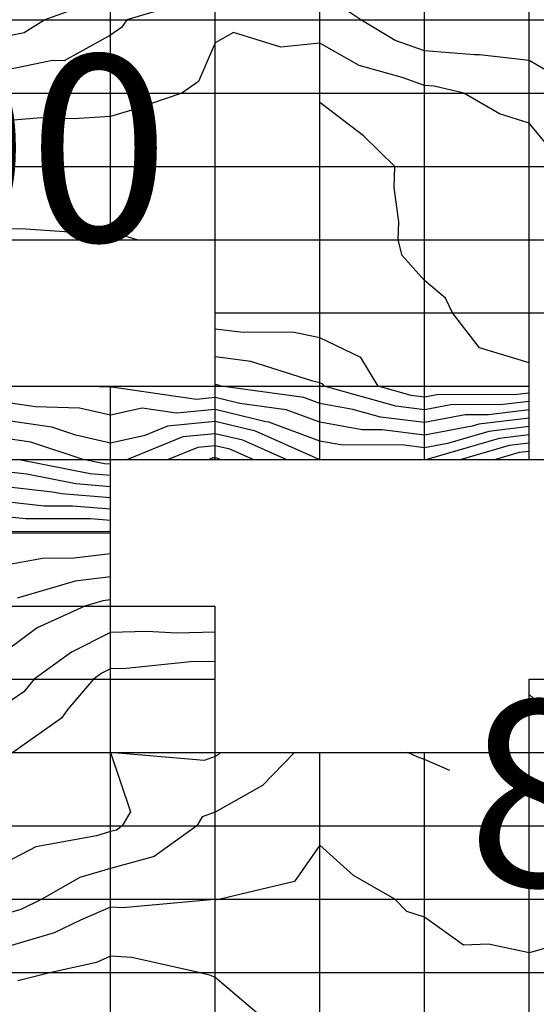
# Model space of a CAD drawing. Extents: x 147.8031 to 147.8199, y -37.7054 to -37.6965.
# Drawn here: x 147.8114 to 147.8119, y -37.7025 to -37.7015 of the extents above; entities that cross this region are included whole.
import ezdxf

# ---------------------------------------------------------------- set-up
doc = ezdxf.new("R2010")
doc.units = 0
doc.header["$MEASUREMENT"] = 0
for name, color, linetype in [('CONTOUR100', 7, 'Continuous'), ('CONTOUR101', 7, 'Continuous'), ('CONTOUR102', 7, 'Continuous'), ('CONTOUR103', 7, 'Continuous'), ('CONTOUR78', 7, 'Continuous'), ('CONTOUR79', 7, 'Continuous'), ('CONTOUR80', 7, 'Continuous'), ('CONTOUR81', 7, 'Continuous'), ('CONTOUR82', 7, 'Continuous'), ('CONTOUR83', 7, 'Continuous'), ('CONTOUR84', 7, 'Continuous'), ('CONTOUR85', 7, 'Continuous'), ('CONTOUR86', 7, 'Continuous'), ('CONTOUR87', 7, 'Continuous'), ('CONTOUR88', 7, 'Continuous'), ('CONTOUR89', 7, 'Continuous'), ('CONTOUR90', 7, 'Continuous'), ('CONTOUR91', 7, 'Continuous'), ('CONTOUR92', 7, 'Continuous'), ('CONTOUR93', 7, 'Continuous'), ('CONTOUR94', 7, 'Continuous'), ('CONTOUR95', 7, 'Continuous'), ('CONTOUR96', 7, 'Continuous'), ('CONTOUR97', 7, 'Continuous'), ('CONTOUR98', 7, 'Continuous'), ('CONTOUR99', 7, 'Continuous'), ('GRID', 7, 'Continuous')]:
    doc.layers.add(name, color=color, linetype=linetype)

msp = doc.modelspace()

# ---------------------------------------------------------------- linework, layer by layer
at = {"layer": 'CONTOUR100'}
msp.add_polyline3d([(147.81189626, -37.70183848, 100), (147.81184885, -37.70182419, 100), (147.81182304, -37.701791, 100), (147.81181646, -37.70177687, 100), (147.81179626, -37.70175991, 100), (147.81177484, -37.701736, 100), (147.81177119, -37.701721, 100), (147.8117717, -37.70170381, 100), (147.8117674, -37.70167121, 100), (147.81176788, -37.701651, 100), (147.81173804, -37.70162176, 100), (147.81169626, -37.70158976, 100)], dxfattribs=at)
at = {"layer": 'CONTOUR101'}
msp.add_polyline3d([(147.81191789, -37.70163586, 101), (147.81189626, -37.70160977, 101), (147.81186804, -37.70160076, 101), (147.81183383, -37.701581, 101), (147.81180562, -37.70157445, 101), (147.81179626, -37.70157371, 101), (147.81177499, -37.70156611, 101), (147.81173393, -37.70155463, 101), (147.81169626, -37.70153332, 101), (147.81165889, -37.70153716, 101), (147.8116136, -37.70152314, 101), (147.81159626, -37.70153288, 101), (147.81158028, -37.70156982, 101), (147.81156419, -37.701581, 101), (147.81151853, -37.70159659, 101), (147.81149626, -37.70160327, 101), (147.81146124, -37.70160552, 101), (147.81143001, -37.70160462, 101), (147.81139626, -37.70160752, 101)], dxfattribs=at)
at = {"layer": 'CONTOUR102'}
for points in [[(147.81157136, -37.70149357, 102), (147.81151163, -37.701511, 102), (147.81150662, -37.70151825, 102), (147.81149626, -37.70152547, 102), (147.811452, -37.70155002, 102), (147.81144082, -37.70154981, 102), (147.81139626, -37.70155903, 102)], [(147.81192063, -37.70156394, 102), (147.81189626, -37.70154989, 102), (147.81184874, -37.70154427, 102), (147.81184407, -37.70154447, 102), (147.81179626, -37.70154066, 102), (147.81176821, -37.70153064, 102), (147.81173527, -37.701511, 102), (147.81171528, -37.70149769, 102)]]:
    msp.add_polyline3d(points, dxfattribs=at)
at = {"layer": 'CONTOUR103'}
msp.add_polyline3d([(147.81147489, -37.70149604, 103), (147.8114335, -37.701511, 103), (147.81141377, -37.70152326, 103), (147.81139626, -37.70152688, 103)], dxfattribs=at)
at = {"layer": 'CONTOUR78'}
msp.add_polyline3d([(147.81163816, -37.70246168, 78), (147.81159626, -37.70242598, 78), (147.81159193, -37.70242404, 78), (147.81158045, -37.702421, 78), (147.81151668, -37.70240671, 78), (147.81149626, -37.70240557, 78), (147.81148268, -37.7024115, 78), (147.81143932, -37.702421, 78), (147.81140768, -37.70242899, 78)], dxfattribs=at)
at = {"layer": 'CONTOUR79'}
msp.add_polyline3d([(147.81194113, -37.7023896, 79), (147.81189626, -37.70240228, 79), (147.81185751, -37.70239388, 79), (147.81183362, -37.70239485, 79), (147.81179626, -37.70236826, 79), (147.81177938, -37.70236282, 79), (147.81176786, -37.702351, 79), (147.81172845, -37.70232847, 79), (147.81169626, -37.70229937, 79), (147.81167209, -37.70233408, 79), (147.81160085, -37.702351, 79), (147.81159739, -37.70235179, 79), (147.81159626, -37.70235155, 79), (147.81159557, -37.70235149, 79), (147.81150802, -37.70235923, 79), (147.81149626, -37.70235858, 79), (147.81146757, -37.70237109, 79), (147.81144242, -37.70238332, 79), (147.81139626, -37.70239699, 79)], dxfattribs=at)
at = {"layer": 'CONTOUR80'}
for points in [[(147.81167206, -37.702211, 80), (147.81164136, -37.70224257, 80), (147.81159626, -37.70226782, 80), (147.81158377, -37.70227226, 80), (147.8115786, -37.702281, 80), (147.81153795, -37.70231018, 80), (147.81149626, -37.70232158, 80), (147.8114667, -37.70233031, 80), (147.81143066, -37.702351, 80), (147.81141036, -37.70236087, 80), (147.81139626, -37.70236505, 80)], [(147.81182057, -37.70222802, 80), (147.81182057, -37.70222802, 80), (147.81179626, -37.70221766, 80), (147.81179006, -37.70221535, 80), (147.81178023, -37.702211, 80)]]:
    msp.add_polyline3d(points, dxfattribs=at)
at = {"layer": 'CONTOUR81'}
for points in [[(147.81249626, -37.70238357, 81), (147.81246295, -37.70237432, 81), (147.81240116, -37.70235443, 81), (147.81239626, -37.70235294, 81), (147.8123942, -37.70235245, 81), (147.81238928, -37.702351, 81), (147.81234262, -37.70231856, 81), (147.81233726, -37.7023097, 81), (147.81231457, -37.702281, 81), (147.81230682, -37.70227361, 81), (147.81229626, -37.70226203, 81), (147.81224969, -37.70224361, 81), (147.81224068, -37.70224209, 81), (147.81219626, -37.70223057, 81), (147.81215406, -37.70225147, 81), (147.81213304, -37.70225526, 81), (147.81209626, -37.70226588, 81), (147.81206302, -37.70225773, 81), (147.81203418, -37.70225447, 81), (147.81199626, -37.7022376, 81), (147.81196853, -37.70223042, 81), (147.8119521, -37.702211, 81), (147.81193072, -37.70218689, 81), (147.81189626, -37.70215545, 81)], [(147.81160118, -37.702211, 81), (147.81159919, -37.70221305, 81), (147.81159626, -37.70221469, 81), (147.81158559, -37.70221847, 81), (147.81149626, -37.702211, 81), (147.81149626, -37.702211, 81), (147.81149626, -37.702211, 81), (147.81149626, -37.702211, 81), (147.81149626, -37.702211, 81), (147.81149626, -37.702211, 81), (147.81149626, -37.702211, 81), (147.81151525, -37.70226771, 81), (147.8115074, -37.702281, 81), (147.8115019, -37.70228495, 81), (147.81149626, -37.70228649, 81), (147.8114827, -37.7022905, 81), (147.81142485, -37.70230101, 81), (147.81139626, -37.70231603, 81)]]:
    msp.add_polyline3d(points, dxfattribs=at)
at = {"layer": 'CONTOUR82'}
msp.add_polyline3d([(147.81159626, -37.70212383, 82), (147.81157247, -37.70212435, 82), (147.81151118, -37.70213056, 82), (147.81149626, -37.70213097, 82), (147.8114879, -37.70213515, 82), (147.81147992, -37.702141, 82), (147.81145549, -37.70216955, 82), (147.81144933, -37.70217815, 82), (147.81140295, -37.702211, 82)], dxfattribs=at)
at = {"layer": 'CONTOUR83'}
msp.add_polyline3d([(147.81159626, -37.70209599, 83), (147.81155941, -37.7020968, 83), (147.81153098, -37.7020953, 83), (147.81149626, -37.70209626, 83), (147.81145896, -37.70211489, 83), (147.81142335, -37.702141, 83), (147.8114132, -37.70215286, 83), (147.81139626, -37.70216483, 83)], dxfattribs=at)
at = {"layer": 'CONTOUR84'}
msp.add_polyline3d([(147.81149626, -37.702065, 84), (147.81148898, -37.70206591, 84), (147.8114717, -37.702071, 84), (147.8114262, -37.70209196, 84), (147.81139626, -37.70211415, 84)], dxfattribs=at)
at = {"layer": 'CONTOUR85'}
msp.add_polyline3d([(147.81149626, -37.702043, 85), (147.81146228, -37.70204721, 85), (147.81140693, -37.70206354, 85)], dxfattribs=at)
at = {"layer": 'CONTOUR86'}
msp.add_polyline3d([(147.81149626, -37.70202099, 86), (147.81146156, -37.7020253, 86), (147.81143117, -37.70202544, 86), (147.81139626, -37.70203204, 86)], dxfattribs=at)
at = {"layer": 'CONTOUR87'}
msp.add_polyline3d([(147.81149626, -37.70200002, 87), (147.81149466, -37.70199988, 87), (147.81139756, -37.70200009, 87)], dxfattribs=at)
at = {"layer": 'CONTOUR88'}
msp.add_polyline3d([(147.81149626, -37.70198926, 88), (147.81147717, -37.70198764, 88), (147.81141516, -37.70198778, 88), (147.81139626, -37.70198566, 88)], dxfattribs=at)
at = {"layer": 'CONTOUR89'}
msp.add_polyline3d([(147.81149626, -37.7019785, 89), (147.81145969, -37.70197541, 89), (147.81143275, -37.70197546, 89), (147.81139626, -37.70197136, 89)], dxfattribs=at)
at = {"layer": 'CONTOUR90'}
msp.add_polyline3d([(147.81149626, -37.70196774, 90), (147.81144944, -37.70196378, 90), (147.81144063, -37.70196206, 90), (147.81139626, -37.70195707, 90), (147.81135572, -37.70197262, 90), (147.81130127, -37.702001, 90), (147.8112987, -37.70200271, 90), (147.81129626, -37.70200341, 90), (147.81124916, -37.70203803, 90), (147.81122392, -37.702071, 90), (147.81121624, -37.70208499, 90)], dxfattribs=at)
at = {"layer": 'CONTOUR91'}
for points in [[(147.81160098, -37.701931, 91), (147.81159809, -37.70192972, 91), (147.81159626, -37.70192929, 91), (147.8115941, -37.70192949, 91), (147.81159043, -37.701931, 91)], [(147.81149626, -37.70195698, 91), (147.81146315, -37.70195418, 91), (147.81141631, -37.70194504, 91), (147.81139626, -37.70194278, 91)]]:
    msp.add_polyline3d(points, dxfattribs=at)
at = {"layer": 'CONTOUR92'}
for points in [[(147.81163254, -37.701931, 92), (147.81161034, -37.70192115, 92), (147.81159626, -37.7019178, 92), (147.81157966, -37.70191938, 92), (147.81155144, -37.701931, 92)], [(147.81189626, -37.70192326, 92), (147.81188685, -37.70192441, 92), (147.81186425, -37.701931, 92)], [(147.81149626, -37.70194623, 92), (147.81147686, -37.70194458, 92), (147.81140731, -37.701931, 92)]]:
    msp.add_polyline3d(points, dxfattribs=at)
at = {"layer": 'CONTOUR93'}
for points in [[(147.81149626, -37.70193547, 93), (147.81149057, -37.70193499, 93), (147.81147018, -37.701931, 93), (147.81142003, -37.70191437, 93), (147.81139626, -37.70191089, 93)], [(147.81166411, -37.701931, 93), (147.81162258, -37.70191258, 93), (147.81159626, -37.70190632, 93), (147.81156521, -37.70190927, 93), (147.81151244, -37.701931, 93)], [(147.81189626, -37.7019153, 93), (147.81187717, -37.70191764, 93), (147.81183133, -37.701931, 93)]]:
    msp.add_polyline3d(points, dxfattribs=at)
at = {"layer": 'CONTOUR94'}
for points in [[(147.81169567, -37.701931, 94), (147.81163482, -37.70190401, 94), (147.81159626, -37.70189483, 94), (147.81155077, -37.70189916, 94), (147.81152887, -37.70190818, 94), (147.81149626, -37.70191538, 94), (147.81146314, -37.70190782, 94), (147.81144024, -37.70190022, 94), (147.81139626, -37.70189378, 94)], [(147.81189626, -37.70190734, 94), (147.81186748, -37.70191086, 94), (147.81179841, -37.701931, 94)]]:
    msp.add_polyline3d(points, dxfattribs=at)
at = {"layer": 'CONTOUR95'}
for points in [[(147.81189626, -37.70189937, 95), (147.8118578, -37.70190408, 95), (147.81181824, -37.70191562, 95), (147.81179626, -37.7019197, 95), (147.81177679, -37.70191737, 95), (147.81171632, -37.70191697, 95), (147.81169626, -37.70191341, 95), (147.81164736, -37.70189523, 95), (147.81164463, -37.70189486, 95), (147.81159626, -37.70188335, 95), (147.81155933, -37.70188686, 95), (147.81152632, -37.70188204, 95), (147.81149626, -37.70188869, 95), (147.81146645, -37.70188188, 95), (147.81142457, -37.70188082, 95), (147.81139626, -37.70187668, 95)], [(147.81189626, -37.70189937, 95), (147.81189626, -37.70189937, 95)]]:
    msp.add_polyline3d(points, dxfattribs=at)
at = {"layer": 'CONTOUR96'}
msp.add_polyline3d([(147.81189626, -37.70189141, 96), (147.81184812, -37.7018973, 96), (147.81184176, -37.70189916, 96), (147.81179626, -37.70190761, 96), (147.81175595, -37.70190279, 96), (147.81173675, -37.70190266, 96), (147.81169626, -37.70189547, 96), (147.8116641, -37.70188352, 96), (147.81161976, -37.70187746, 96), (147.81159626, -37.70187186, 96), (147.81157831, -37.70187357, 96), (147.81149734, -37.70186175, 96), (147.81149626, -37.70186199, 96), (147.8114952, -37.70186175, 96), (147.81146561, -37.701861, 96)], dxfattribs=at)
at = {"layer": 'CONTOUR97'}
msp.add_polyline3d([(147.81189626, -37.70188345, 97), (147.81185741, -37.7018882, 97), (147.81183523, -37.70188828, 97), (147.81179626, -37.70189552, 97), (147.81175415, -37.70189048, 97), (147.8117279, -37.70188315, 97), (147.81169626, -37.70187754, 97), (147.81168084, -37.7018718, 97), (147.81160186, -37.701861, 97), (147.81159802, -37.70185977, 97), (147.81159626, -37.70185955, 97)], dxfattribs=at)
at = {"layer": 'CONTOUR98'}
msp.add_polyline3d([(147.81189626, -37.70187548, 98), (147.81187119, -37.70187855, 98), (147.81182158, -37.70187873, 98), (147.81179626, -37.70188343, 98), (147.8117689, -37.70188016, 98), (147.81170031, -37.701861, 98), (147.81169911, -37.70185901, 98), (147.81169626, -37.70185764, 98), (147.81168948, -37.70185626, 98), (147.8116302, -37.70183725, 98), (147.81159626, -37.70183294, 98)], dxfattribs=at)
at = {"layer": 'CONTOUR99'}
for points in [[(147.81152168, -37.701721, 99), (147.8115038, -37.70171573, 99), (147.81149626, -37.70171582, 99), (147.81148911, -37.701716, 99), (147.81141094, -37.70171073, 99), (147.81139626, -37.70171102, 99)], [(147.81189626, -37.70186752, 99), (147.81188498, -37.7018689, 99), (147.81180794, -37.70186917, 99), (147.81179626, -37.70187134, 99), (147.81178365, -37.70186983, 99), (147.81175203, -37.701861, 99), (147.81173544, -37.70183358, 99), (147.81169626, -37.70181476, 99), (147.81167001, -37.70180938, 99), (147.81162299, -37.70180972, 99), (147.81159626, -37.70180632, 99)]]:
    msp.add_polyline3d(points, dxfattribs=at)
at = {"layer": 'GRID'}
for points in [[(147.81149626, -37.701721, 98.90104675), (147.81149626, -37.701651, 100.23657227), (147.81149626, -37.701581, 101.35619354), (147.81149626, -37.701511, 102.16769409), (147.81149626, -37.701441, 104.39045715)], [(147.81159626, -37.701931, 90.85048676), (147.81159626, -37.701861, 96.94539642), (147.81159626, -37.701791, 99.57544708), (147.81159626, -37.701721, 99.29032898), (147.81159626, -37.701651, 99.80090332), (147.81159626, -37.701581, 100.83182526), (147.81159626, -37.701511, 101.07644653), (147.81159626, -37.701441, 104.08924103)], [(147.81169626, -37.701931, 94.01890564), (147.81169626, -37.701861, 97.92167664), (147.81169626, -37.701791, 99.55381012), (147.81169626, -37.701721, 99.47718048), (147.81169626, -37.701651, 99.37541199), (147.81169626, -37.701581, 100.08933258), (147.81169626, -37.701511, 101.42617798), (147.81169626, -37.701441, 103.56513214)], [(147.81179626, -37.701931, 94.06510925), (147.81179626, -37.701861, 99.8553009), (147.81179626, -37.701791, 99.86019897), (147.81179626, -37.701721, 100.1749649), (147.81179626, -37.701651, 100.24752808), (147.81179626, -37.701581, 100.77932739), (147.81179626, -37.701511, 102.89729309), (147.81179626, -37.701441, 103.85166168)], [(147.81189626, -37.701931, 91.02763367), (147.81189626, -37.701861, 99.81860352), (147.81189626, -37.701791, 100.38234711), (147.81189626, -37.701721, 100.40762329), (147.81189626, -37.701651, 100.47422028), (147.81189626, -37.701581, 101.36670685), (147.81189626, -37.701511, 102.7917099), (147.81189626, -37.701441, 103.91492462)], [(147.81089626, -37.701511, 106.96478271), (147.81099626, -37.701511, 105.66042328), (147.81109626, -37.701511, 105.86358643), (147.81119626, -37.701511, 105.63159943), (147.81129626, -37.701511, 105.0866394), (147.81139626, -37.701511, 103.49390411), (147.81149626, -37.701511, 102.16769409), (147.81159626, -37.701511, 101.07644653), (147.81169626, -37.701511, 101.42617798), (147.81179626, -37.701511, 102.89729309), (147.81189626, -37.701511, 102.7917099), (147.81199626, -37.701511, 103.3500061), (147.81209626, -37.701511, 103.30000305), (147.81219626, -37.701511, 103.49799347), (147.81229626, -37.701511, 102.3999939), (147.81239626, -37.701511, 101.8258667), (147.81249626, -37.701511, 99.07712555), (147.81259626, -37.701511, 98.1000061), (147.81269626, -37.701511, 96.75096893)], [(147.81049626, -37.701581, 114.74817658), (147.81059626, -37.701581, 111.08441162), (147.81069626, -37.701581, 108.86358643), (147.81079626, -37.701581, 107.25801849), (147.81089626, -37.701581, 105.16426849), (147.81099626, -37.701581, 104.72994995), (147.81109626, -37.701581, 102.91370392), (147.81119626, -37.701581, 102.98114777), (147.81129626, -37.701581, 102.77610779), (147.81139626, -37.701581, 101.31627655), (147.81149626, -37.701581, 101.35619354), (147.81159626, -37.701581, 100.83182526), (147.81169626, -37.701581, 100.08933258), (147.81179626, -37.701581, 100.77932739), (147.81189626, -37.701581, 101.36670685), (147.81199626, -37.701581, 103.15561676), (147.81209626, -37.701581, 103.4187851), (147.81219626, -37.701581, 103.05635071), (147.81229626, -37.701581, 100.84047699), (147.81239626, -37.701581, 100.03488922), (147.81249626, -37.701581, 98.39622498), (147.81259626, -37.701581, 97.37213898), (147.81269626, -37.701581, 95.73838043)], [(147.81069626, -37.701651, 107.30708313), (147.81079626, -37.701651, 104.60542297), (147.81089626, -37.701651, 103.06536102), (147.81099626, -37.701651, 102.04521942), (147.81109626, -37.701651, 100.60368347), (147.81119626, -37.701651, 100.03504944), (147.81129626, -37.701651, 99.86090851), (147.81139626, -37.701651, 100.4814148), (147.81149626, -37.701651, 100.23657227), (147.81159626, -37.701651, 99.80090332), (147.81169626, -37.701651, 99.37541199), (147.81179626, -37.701651, 100.24752808), (147.81189626, -37.701651, 100.47422028), (147.81199626, -37.701651, 101.76252747), (147.81209626, -37.701651, 103.18415832), (147.81219626, -37.701651, 102.19934845), (147.81229626, -37.701651, 101.22914124), (147.81239626, -37.701651, 98.68687439), (147.81249626, -37.701651, 98), (147.81259626, -37.701651, 96.3972168), (147.81269626, -37.701651, 95.20716095)], [(147.81049626, -37.701721, 114.39289093), (147.81059626, -37.701721, 110.4034729), (147.81069626, -37.701721, 107.21630859), (147.81079626, -37.701721, 104.43901062), (147.81089626, -37.701721, 103.20059967), (147.81099626, -37.701721, 101.70667267), (147.81109626, -37.701721, 98.91577148), (147.81119626, -37.701721, 99.66190338), (147.81129626, -37.701721, 99.04199219), (147.81139626, -37.701721, 98.75361633), (147.81149626, -37.701721, 98.90104675), (147.81159626, -37.701721, 99.29032898), (147.81169626, -37.701721, 99.47718048), (147.81179626, -37.701721, 100.1749649), (147.81189626, -37.701721, 100.40762329), (147.81199626, -37.701721, 101.25361633), (147.81209626, -37.701721, 101.97311401), (147.81219626, -37.701721, 100.22290802), (147.81229626, -37.701721, 98.96354675), (147.81239626, -37.701721, 97.00675201), (147.81249626, -37.701721, 96.44013977), (147.81259626, -37.701721, 95.30000305), (147.81269626, -37.701721, 94.27311707)], [(147.81159626, -37.701791, 99.57544708), (147.81169626, -37.701791, 99.55381012), (147.81179626, -37.701791, 99.86019897), (147.81189626, -37.701791, 100.38234711), (147.81199626, -37.701791, 101.0538559), (147.81209626, -37.701791, 100.1167984), (147.81219626, -37.701791, 99.63928986), (147.81229626, -37.701791, 96.89142609), (147.81239626, -37.701791, 95.89067078), (147.81249626, -37.701791, 95.19999695), (147.81259626, -37.701791, 94.12533569), (147.81269626, -37.701791, 93.21244812)], [(147.81049626, -37.701861, 111.96113586), (147.81059626, -37.701861, 110.05428314), (147.81069626, -37.701861, 105.92243195), (147.81079626, -37.701861, 103.83403778), (147.81089626, -37.701861, 101.67938995), (147.81099626, -37.701861, 98.95378113), (147.81109626, -37.701861, 96.45845032), (147.81119626, -37.701861, 96.52931213), (147.81129626, -37.701861, 96.63864899), (147.81139626, -37.701861, 95.91630554), (147.81149626, -37.701861, 96.03700256), (147.81159626, -37.701861, 96.94539642), (147.81169626, -37.701861, 97.92167664), (147.81179626, -37.701861, 99.8553009), (147.81189626, -37.701861, 99.81860352)], [(147.81149626, -37.702841, 74.99079895), (147.81149626, -37.702771, 75.10509491), (147.81149626, -37.702701, 75.17916107), (147.81149626, -37.702631, 75.19999695), (147.81149626, -37.702561, 75.46640015), (147.81149626, -37.702491, 76.47389221), (147.81149626, -37.702421, 77.67166901), (147.81149626, -37.702351, 79.16123962), (147.81149626, -37.702281, 81.15649414), (147.81149626, -37.702211, 81), (147.81149626, -37.702141, 81.71099854), (147.81149626, -37.702071, 83.72738647), (147.81149626, -37.702001, 86.90811157), (147.81149626, -37.701931, 93.41491699), (147.81149626, -37.701861, 96.03700256)], [(147.81049626, -37.701931, 111.43473816), (147.81059626, -37.701931, 109.22603607), (147.81069626, -37.701931, 105.37322235), (147.81079626, -37.701931, 101.80301666), (147.81089626, -37.701931, 98.70582581), (147.81099626, -37.701931, 95.79371643), (147.81109626, -37.701931, 95.65182495), (147.81119626, -37.701931, 95.3172226), (147.81129626, -37.701931, 93.95513916), (147.81139626, -37.701931, 91.82420349), (147.81149626, -37.701931, 93.41491699), (147.81159626, -37.701931, 90.85048676), (147.81169626, -37.701931, 94.01890564), (147.81179626, -37.701931, 94.06510925), (147.81189626, -37.701931, 91.02763367), (147.81199626, -37.701931, 91.27149963), (147.81209626, -37.701931, 90.3788681), (147.81219626, -37.701931, 89.13409424), (147.81229626, -37.701931, 90.37950134), (147.81239626, -37.701931, 91.91897583), (147.81249626, -37.701931, 92.20167541), (147.81259626, -37.701931, 92.03982544), (147.81269626, -37.701931, 90.61435699)], [(147.81049626, -37.702001, 110.10941315), (147.81059626, -37.702001, 106.24085999), (147.81069626, -37.702001, 102.15105438), (147.81079626, -37.702001, 98.69552612), (147.81089626, -37.702001, 96.08247375), (147.81099626, -37.702001, 94.0083313), (147.81109626, -37.702001, 94.72286987), (147.81119626, -37.702001, 93.77112579), (147.81129626, -37.702001, 90.16204834), (147.81139626, -37.702001, 86.92597961), (147.81149626, -37.702001, 86.90811157)], [(147.81049626, -37.702071, 107.87698364), (147.81059626, -37.702071, 104.25439453), (147.81069626, -37.702071, 97.70970917), (147.81079626, -37.702071, 95.71939087), (147.81089626, -37.702071, 94.71438599), (147.81099626, -37.702071, 93.60560608), (147.81109626, -37.702071, 93.63230133), (147.81119626, -37.702071, 91.74040985), (147.81129626, -37.702071, 85.44734192), (147.81139626, -37.702071, 84.83744812), (147.81149626, -37.702071, 83.72738647), (147.81159626, -37.702071, 83.89756775)], [(147.81159626, -37.702771, 75.43152618), (147.81159626, -37.702701, 75.65213776), (147.81159626, -37.702631, 75.47411346), (147.81159626, -37.702561, 75.97843933), (147.81159626, -37.702491, 77.19351196), (147.81159626, -37.702421, 78.06169128), (147.81159626, -37.702351, 79.0074234), (147.81159626, -37.702281, 79.75193787), (147.81159626, -37.702211, 81.06933594), (147.81159626, -37.702141, 81.38288879), (147.81159626, -37.702071, 83.89756775)], [(147.81049626, -37.702141, 106.71379852), (147.81059626, -37.702141, 101.07424927), (147.81069626, -37.702141, 96), (147.81079626, -37.702141, 95.0847168), (147.81089626, -37.702141, 94.36940002), (147.81099626, -37.702141, 93.67845154), (147.81109626, -37.702141, 92.66038513), (147.81119626, -37.702141, 87.82397461), (147.81129626, -37.702141, 84.52449036), (147.81139626, -37.702141, 83.47891235), (147.81149626, -37.702141, 81.71099854), (147.81159626, -37.702141, 81.38288879)], [(147.81189626, -37.702561, 77.99717712), (147.81189626, -37.702491, 78.72195435), (147.81189626, -37.702421, 78.78191376), (147.81189626, -37.702351, 79.59729004), (147.81189626, -37.702281, 80.12282562), (147.81189626, -37.702211, 80.15625), (147.81189626, -37.702141, 81.21934509)], [(147.81189626, -37.702141, 81.21934509), (147.81199626, -37.702141, 82.47987366), (147.81209626, -37.702141, 83.5), (147.81219626, -37.702141, 82.80420685), (147.81229626, -37.702141, 84.47769165), (147.81239626, -37.702141, 84.88635254), (147.81249626, -37.702141, 86.025177), (147.81259626, -37.702141, 85.36968994), (147.81269626, -37.702141, 86.68987274), (147.81279626, -37.702141, 86.3318634), (147.81289626, -37.702141, 86.06480408), (147.81299626, -37.702141, 85.56208801), (147.81309626, -37.702141, 84.78359985), (147.81319626, -37.702141, 82.04316711), (147.81329626, -37.702141, 80.97108459), (147.81339626, -37.702141, 80.55374146), (147.81349626, -37.702141, 78.19100952), (147.81359626, -37.702141, 78.58309174), (147.81369626, -37.702141, 76.12020874), (147.81379626, -37.702141, 74.95300293), (147.81389626, -37.702141, 73.19999695), (147.81399626, -37.702141, 73.19999695), (147.81409626, -37.702141, 73.19999695)], [(147.81049626, -37.702211, 102.87896729), (147.81059626, -37.702211, 96.89167786), (147.81069626, -37.702211, 95.24900818), (147.81079626, -37.702211, 94.46417236), (147.81089626, -37.702211, 93.39142609), (147.81099626, -37.702211, 91.36306763), (147.81109626, -37.702211, 89.39581299), (147.81119626, -37.702211, 86.05490112), (147.81129626, -37.702211, 84.26530457), (147.81139626, -37.702211, 82.07162476), (147.81149626, -37.702211, 81), (147.81159626, -37.702211, 81.06933594), (147.81169626, -37.702211, 79.65849304), (147.81179626, -37.702211, 80.06520081), (147.81189626, -37.702211, 80.15625), (147.81199626, -37.702211, 81.66732788), (147.81209626, -37.702211, 83.5), (147.81219626, -37.702211, 81.51985931), (147.81229626, -37.702211, 81.88874817), (147.81239626, -37.702211, 83.90397644), (147.81249626, -37.702211, 84.77877045), (147.81259626, -37.702211, 85.39086914), (147.81269626, -37.702211, 85.74446869)], [(147.81169626, -37.702701, 76.46522522), (147.81169626, -37.702631, 76.85021973), (147.81169626, -37.702561, 77.3679657), (147.81169626, -37.702491, 78.56854248), (147.81169626, -37.702421, 78.80000305), (147.81169626, -37.702351, 78.84561157), (147.81169626, -37.702281, 79.05490112), (147.81169626, -37.702211, 79.65849304)], [(147.81179626, -37.702561, 77.78327942), (147.81179626, -37.702491, 78.66586304), (147.81179626, -37.702421, 78.81282043), (147.81179626, -37.702351, 79.06123352), (147.81179626, -37.702281, 79.37998962), (147.81179626, -37.702211, 80.06520081)], [(147.81049626, -37.702281, 99.26922607), (147.81059626, -37.702281, 95.10237885), (147.81069626, -37.702281, 91.3816452), (147.81079626, -37.702281, 90.68344116), (147.81089626, -37.702281, 89.22486877), (147.81099626, -37.702281, 86.15991974), (147.81109626, -37.702281, 84.86695862), (147.81119626, -37.702281, 83.39009857), (147.81129626, -37.702281, 83.11459351), (147.81139626, -37.702281, 81.56103516), (147.81149626, -37.702281, 81.15649414), (147.81159626, -37.702281, 79.75193787), (147.81169626, -37.702281, 79.05490112), (147.81179626, -37.702281, 79.37998962), (147.81189626, -37.702281, 80.12282562), (147.81199626, -37.702281, 79.9108963), (147.81209626, -37.702281, 80.31080627), (147.81219626, -37.702281, 79.66023254), (147.81229626, -37.702281, 80.66957855), (147.81239626, -37.702281, 82.47406006), (147.81249626, -37.702281, 83.55763245), (147.81259626, -37.702281, 84.96670532), (147.81269626, -37.702281, 85.41886139)], [(147.81059626, -37.702351, 93.42204285), (147.81069626, -37.702351, 86.6990509), (147.81079626, -37.702351, 85.88082886), (147.81089626, -37.702351, 82.50553894), (147.81099626, -37.702351, 82.28038025), (147.81109626, -37.702351, 80.91053772), (147.81119626, -37.702351, 81.51748657), (147.81129626, -37.702351, 81.93830872), (147.81139626, -37.702351, 80.43969727), (147.81149626, -37.702351, 79.16123962), (147.81159626, -37.702351, 79.0074234), (147.81169626, -37.702351, 78.84561157), (147.81179626, -37.702351, 79.06123352), (147.81189626, -37.702351, 79.59729004), (147.81199626, -37.702351, 79.51641083), (147.81209626, -37.702351, 78.5), (147.81219626, -37.702351, 78.40440369), (147.81229626, -37.702351, 80.07745361), (147.81239626, -37.702351, 81.06922913), (147.81249626, -37.702351, 82.2727356), (147.81259626, -37.702351, 83.0815506), (147.81269626, -37.702351, 83.86474609)], [(147.81059626, -37.702421, 90.2011261), (147.81069626, -37.702421, 82.69470215), (147.81079626, -37.702421, 79.22759247), (147.81089626, -37.702421, 78.35765076), (147.81099626, -37.702421, 77.10676575), (147.81109626, -37.702421, 77.84284973), (147.81119626, -37.702421, 77.6484375), (147.81129626, -37.702421, 76.61309814), (147.81139626, -37.702421, 78.24825287), (147.81149626, -37.702421, 77.67166901), (147.81159626, -37.702421, 78.06169128), (147.81169626, -37.702421, 78.80000305), (147.81179626, -37.702421, 78.81282043), (147.81189626, -37.702421, 78.78191376), (147.81199626, -37.702421, 78.20419312), (147.81209626, -37.702421, 77.09999847), (147.81219626, -37.702421, 77.55673218), (147.81229626, -37.702421, 77.85118103), (147.81239626, -37.702421, 78.56985474), (147.81249626, -37.702421, 79.53739929)]]:
    msp.add_polyline3d(points, dxfattribs=at)

# ---------------------------------------------------------------- texts
at = {"layer": 'CONTOUR100'}
msp.add_text('100', height=0.000177869, dxfattribs=at).set_placement((147.81114834, -37.70172253, 100))
at = {"layer": 'CONTOUR80'}
msp.add_text('80', height=0.000177869, dxfattribs=at).set_placement((147.81183721, -37.70233878, 80))

doc.saveas('drawing.dxf')
